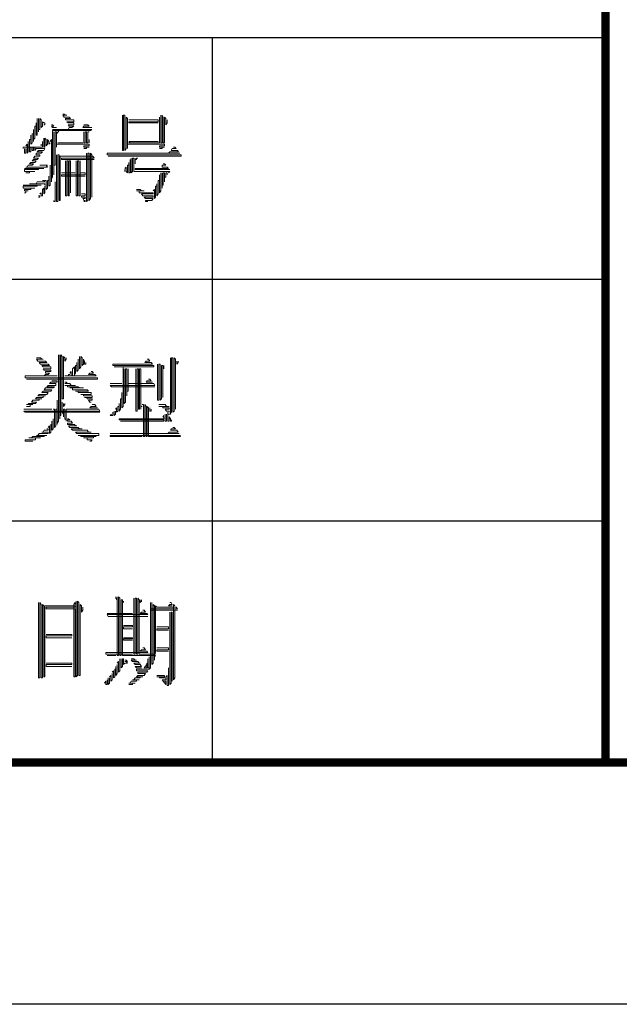
# Model space of a CAD drawing. Extents: x 54879 to 2940158, y -397704 to 823232.
# Drawn here: x 1226781 to 1230749, y 341049 to 347566 of the extents above; entities that cross this region are included whole.
import ezdxf

# ---------------------------------------------------------------- set-up
doc = ezdxf.new("R2010")
doc.units = 0
doc.header["$LTSCALE"] = 1000
doc.layers.add('TK', color=7, linetype='Continuous')

# ---------------------------------------------------------------- blocks, each defined once
blk = doc.blocks.new('ZJTK2022A0')
at = {"layer": 'TK'}
for p, q in [((0, 841), (-1189, 841)), ((0, 0), (-1189, 0))]:
    blk.add_line(p, q, dxfattribs=at)
at = {"layer": 'TK', "const_width": 0.35}
blk.add_lwpolyline([(-1164, 831), (-10, 831), (-10, 10), (-1164, 10)], close=True, dxfattribs=at)
blk.add_lwpolyline([(-1099, 831), (-1099, 10)], dxfattribs=at)
at = {"layer": 'TK'}
for points in [[(-1164, 40), (-1099, 40)], [(-1115.25, 10), (-1115.25, 40)], [(-1164, 30), (-1099, 30)], [(-1164, 20), (-1099, 20)]]:
    blk.add_lwpolyline(points, dxfattribs=at)
at = {"layer": 'TK', "lineweight": 0}
for points in [[(-1121.442, 36.83), (-1121.389, 36.83), (-1121.336, 36.778), (-1121.283, 36.778), (-1121.442, 36.778), (-1121.389, 36.698), (-1121.177, 36.698), (-1121.125, 36.645), (-1121.336, 36.645), (-1121.336, 36.592), (-1120.992, 36.592), (-1120.992, 36.513), (-1121.283, 36.513), (-1121.23, 36.46), (-1120.992, 36.46), (-1120.992, 36.381), (-1121.23, 36.381), (-1121.177, 36.328), (-1120.992, 36.328), (-1121.072, 36.275), (-1121.177, 36.275), (-1121.23, 36.195), (-1121.865, 36.195), (-1121.072, 36.195), (-1120.251, 36.195), (-1120.304, 36.142), (-1121.125, 36.142), (-1121.865, 36.142), (-1121.865, 36.09), (-1121.865, 35.137), (-1121.865, 34.211), (-1121.918, 34.132), (-1121.918, 34.026), (-1121.918, 34.952), (-1121.918, 35.772), (-1121.971, 35.693)], [(-1118.981, 36.778), (-1118.981, 35.825), (-1118.981, 35.322), (-1118.928, 35.322), (-1118.928, 36.275), (-1118.928, 36.778), (-1118.875, 36.778), (-1118.875, 35.825), (-1118.875, 35.322), (-1118.823, 35.402), (-1118.823, 36.328), (-1118.823, 36.698), (-1118.77, 36.645), (-1118.77, 35.693), (-1118.77, 35.402), (-1118.77, 35.587), (-1118.717, 35.587), (-1117.923, 35.587), (-1117.235, 35.587), (-1117.235, 35.507), (-1117.447, 35.507), (-1117.447, 35.455), (-1117.235, 35.455), (-1117.341, 35.455), (-1117.341, 35.402), (-1117.447, 35.402)], [(-1117.447, 36.698), (-1117.447, 35.772), (-1117.447, 35.64), (-1117.5, 35.64), (-1118.293, 35.64), (-1118.717, 35.64), (-1118.664, 35.693), (-1118.717, 35.693), (-1117.923, 35.693), (-1117.5, 35.693)], [(-1117.394, 36.778), (-1117.394, 35.825), (-1117.394, 35.64), (-1117.341, 35.64), (-1117.341, 36.592), (-1117.341, 36.778), (-1117.288, 36.698), (-1117.288, 35.772), (-1117.288, 35.64), (-1117.235, 35.64), (-1117.235, 36.592), (-1117.235, 36.698), (-1117.182, 36.645), (-1117.182, 36.381), (-1117.129, 36.46), (-1117.129, 36.592)], [(-1122.5, 36.645), (-1122.5, 35.957), (-1122.553, 35.957), (-1122.553, 36.46), (-1122.553, 36.328), (-1122.606, 36.328), (-1122.606, 35.825), (-1122.659, 35.772), (-1122.659, 35.693), (-1122.659, 36.195), (-1122.659, 36.01), (-1122.712, 36.01), (-1122.712, 35.64), (-1122.765, 35.587), (-1122.765, 35.957), (-1122.765, 35.772), (-1122.818, 35.772), (-1122.818, 35.269), (-1122.765, 35.269), (-1122.765, 35.455), (-1122.712, 35.455), (-1122.712, 35.322), (-1122.659, 35.322), (-1122.659, 35.455), (-1122.606, 35.455), (-1122.606, 35.322), (-1122.553, 35.402), (-1122.183, 35.402), (-1122.236, 35.322), (-1122.448, 35.322), (-1122.5, 35.269), (-1122.289, 35.269), (-1122.342, 35.216), (-1122.553, 35.216), (-1122.553, 35.137), (-1122.395, 35.137), (-1122.395, 35.084), (-1122.606, 35.084), (-1122.659, 35.005), (-1122.448, 35.005), (-1122.5, 34.952), (-1122.659, 34.952), (-1122.712, 34.899), (-1122.553, 34.899), (-1122.606, 34.819), (-1122.765, 34.819), (-1122.818, 34.767), (-1122.659, 34.767), (-1122.712, 34.714), (-1122.871, 34.714), (-1122.924, 34.634), (-1122.977, 34.634), (-1122.183, 34.634), (-1122.077, 34.634), (-1122.13, 34.714), (-1122.077, 34.714), (-1122.395, 34.714)], [(-1122.448, 36.645), (-1122.448, 36.09), (-1122.448, 36.195), (-1122.395, 36.195), (-1122.395, 36.645), (-1122.342, 36.592), (-1122.342, 36.275), (-1122.289, 36.328), (-1122.289, 36.513), (-1122.236, 36.46), (-1122.183, 36.46), (-1122.183, 36.381), (-1122.236, 36.381)], [(-1121.918, 36.381), (-1121.865, 36.381), (-1121.813, 36.328), (-1121.918, 36.328), (-1121.865, 36.275), (-1121.707, 36.275)], [(-1120.569, 36.381), (-1120.41, 36.381), (-1120.357, 36.328), (-1120.569, 36.328), (-1120.622, 36.275), (-1120.251, 36.275)], [(-1118.717, 36.592), (-1117.923, 36.592), (-1117.5, 36.592), (-1117.5, 36.513), (-1118.293, 36.513), (-1118.717, 36.513), (-1118.717, 36.46), (-1117.923, 36.46), (-1117.5, 36.46)], [(-1121.813, 36.09), (-1121.813, 35.137), (-1121.813, 34.317), (-1121.813, 34.714), (-1121.76, 34.714), (-1121.76, 35.64), (-1121.76, 36.09), (-1121.707, 36.09), (-1121.707, 35.455), (-1121.707, 35.587), (-1121.654, 35.587), (-1120.833, 35.587), (-1120.357, 35.587), (-1120.357, 35.507), (-1120.569, 35.507), (-1120.569, 35.455), (-1120.357, 35.455), (-1120.463, 35.455), (-1120.463, 35.402), (-1120.569, 35.402)], [(-1121.707, 36.01), (-1121.601, 36.142)], [(-1120.569, 36.09), (-1120.569, 35.64), (-1120.516, 35.64), (-1120.516, 36.09), (-1120.463, 36.09), (-1120.463, 35.64), (-1120.41, 35.64), (-1120.41, 36.09), (-1120.357, 36.09)], [(-1122.289, 35.693), (-1122.289, 35.455), (-1122.342, 35.455), (-1123.083, 35.455), (-1123.083, 35.402)], [(-1122.871, 35.693), (-1122.871, 35.269), (-1122.924, 35.216), (-1122.924, 35.587), (-1122.977, 35.507)], [(-1122.342, 35.587), (-1122.342, 35.507)], [(-1122.236, 35.825), (-1122.236, 35.455), (-1122.183, 35.455), (-1122.183, 35.825), (-1122.13, 35.772), (-1122.13, 35.507), (-1122.077, 35.587), (-1122.077, 35.772), (-1122.024, 35.693), (-1122.024, 35.587), (-1121.971, 35.64)], [(-1121.654, 35.64), (-1120.833, 35.64), (-1120.622, 35.64)], [(-1120.357, 35.772), (-1120.357, 35.64)], [(-1116.864, 35.455), (-1116.812, 35.455), (-1116.759, 35.402), (-1116.917, 35.402), (-1116.97, 35.322), (-1116.706, 35.322), (-1116.653, 35.269), (-1117.023, 35.269), (-1117.076, 35.216), (-1116.6, 35.216), (-1119.616, 35.216), (-1119.616, 35.137), (-1116.547, 35.137), (-1116.547, 35.084), (-1119.563, 35.084)], [(-1123.03, 35.402), (-1123.03, 35.216), (-1122.977, 35.216), (-1122.977, 35.402)], [(-1121.707, 35.137), (-1121.707, 34.211), (-1121.707, 33.258), (-1121.707, 33.205), (-1121.654, 33.205), (-1121.654, 34.132), (-1121.654, 35.084), (-1121.654, 35.137), (-1121.601, 35.137), (-1121.601, 34.211), (-1121.601, 33.258), (-1121.548, 33.258), (-1121.548, 34.211), (-1121.548, 35.084), (-1121.495, 35.084), (-1120.675, 35.084), (-1120.198, 35.084), (-1120.146, 35.005), (-1120.939, 35.005), (-1121.495, 35.005), (-1121.495, 34.952), (-1120.675, 34.952), (-1120.146, 34.952)], [(-1120.463, 35.216), (-1120.463, 34.264), (-1120.463, 33.338), (-1120.463, 33.205), (-1120.41, 33.258), (-1120.41, 34.211), (-1120.41, 35.137), (-1120.41, 35.216), (-1120.357, 35.216), (-1120.357, 34.264), (-1120.357, 33.338), (-1120.357, 33.258), (-1120.304, 33.338), (-1120.304, 34.264), (-1120.304, 35.216), (-1120.251, 35.137), (-1120.251, 34.211), (-1120.251, 33.391)], [(-1121.971, 34.714), (-1121.971, 33.893), (-1122.024, 33.84), (-1122.024, 34.264), (-1122.024, 34.079), (-1122.077, 34.079), (-1122.077, 33.761), (-1122.13, 33.708), (-1122.13, 34.079), (-1122.183, 34.079)], [(-1121.336, 34.899), (-1121.336, 33.946), (-1121.336, 33.444), (-1121.283, 33.444), (-1121.283, 34.396), (-1121.283, 34.899), (-1121.23, 34.899), (-1121.23, 33.946), (-1121.23, 33.444), (-1121.177, 33.444), (-1121.177, 34.396), (-1121.177, 34.899), (-1121.125, 34.899), (-1121.125, 33.946), (-1121.125, 33.576)], [(-1120.886, 34.899), (-1120.886, 33.946), (-1120.886, 33.444), (-1120.833, 33.444), (-1120.833, 34.396), (-1120.833, 34.899), (-1120.781, 34.899), (-1120.781, 33.946), (-1120.781, 33.444), (-1120.728, 33.444), (-1120.728, 34.396), (-1120.728, 34.899)], [(-1118.664, 34.952), (-1118.664, 34.396), (-1118.717, 34.396), (-1118.717, 34.819), (-1118.717, 34.714), (-1118.77, 34.714), (-1118.77, 34.396), (-1118.823, 34.449), (-1118.823, 34.634), (-1118.875, 34.581)], [(-1118.611, 35.005), (-1118.611, 34.396), (-1118.558, 34.449), (-1118.558, 35.005), (-1118.505, 35.005), (-1118.505, 34.449), (-1118.452, 34.449), (-1117.658, 34.449), (-1117.023, 34.449), (-1117.076, 34.396)], [(-1118.452, 35.005), (-1118.452, 34.767), (-1118.452, 34.952), (-1118.399, 34.952), (-1118.399, 35.005), (-1118.346, 35.005)], [(-1117.288, 34.767), (-1117.235, 34.767), (-1117.182, 34.714), (-1117.341, 34.714), (-1117.341, 34.634), (-1117.129, 34.634), (-1117.076, 34.581), (-1117.87, 34.581), (-1118.452, 34.581), (-1118.452, 34.528), (-1117.658, 34.528), (-1117.023, 34.528)], [(-1123.03, 34.581), (-1122.236, 34.581), (-1122.448, 34.581), (-1122.448, 34.528), (-1123.03, 34.528), (-1123.03, 34.449), (-1122.606, 34.449), (-1122.818, 34.449), (-1122.818, 34.396), (-1122.977, 34.396)], [(-1120.728, 34.396), (-1120.675, 34.396), (-1120.516, 34.396), (-1120.516, 34.317), (-1121.336, 34.317), (-1121.495, 34.317), (-1121.495, 34.264), (-1120.675, 34.264), (-1120.516, 34.264)], [(-1121.495, 34.396), (-1120.939, 34.396)], [(-1118.875, 34.528), (-1118.875, 34.449)], [(-1117.394, 34.396), (-1117.394, 33.655), (-1117.447, 33.576), (-1117.447, 34.317), (-1117.447, 34.079), (-1117.5, 34.079), (-1117.5, 33.523), (-1117.552, 33.444), (-1117.552, 33.946), (-1117.552, 33.84), (-1117.605, 33.84), (-1117.605, 33.391), (-1117.658, 33.338), (-1117.658, 33.708), (-1117.711, 33.655)], [(-1117.341, 34.396), (-1117.341, 33.761), (-1117.341, 33.893), (-1117.288, 33.893), (-1117.288, 34.396), (-1117.235, 34.396), (-1117.235, 34.026), (-1117.235, 34.211), (-1117.182, 34.211), (-1117.182, 34.396), (-1117.129, 34.396), (-1117.129, 34.317)], [(-1123.083, 33.893), (-1122.342, 33.893), (-1122.5, 33.893), (-1122.5, 33.84), (-1123.083, 33.84), (-1123.083, 33.761), (-1122.606, 33.761), (-1122.765, 33.761), (-1122.765, 33.708), (-1123.03, 33.708), (-1123.03, 33.655), (-1122.871, 33.655), (-1122.977, 33.655), (-1122.977, 33.576), (-1123.03, 33.576)], [(-1122.289, 34.079), (-1122.236, 34.079), (-1122.183, 34.026), (-1122.5, 34.026), (-1122.553, 33.946), (-1122.818, 33.946), (-1122.183, 33.946), (-1122.183, 33.893)], [(-1122.183, 33.84), (-1122.183, 33.576), (-1122.236, 33.523), (-1122.236, 33.761), (-1122.289, 33.708), (-1122.289, 33.655), (-1122.289, 33.444), (-1122.342, 33.444), (-1122.342, 33.576), (-1122.395, 33.523)], [(-1121.76, 34.026), (-1121.76, 33.205), (-1121.813, 33.205), (-1121.813, 33.258)], [(-1122.448, 33.444), (-1122.395, 33.444), (-1122.395, 33.391), (-1122.448, 33.391)], [(-1120.675, 33.523), (-1120.516, 33.523), (-1120.516, 33.444), (-1120.675, 33.444), (-1120.675, 33.391), (-1120.516, 33.391), (-1120.516, 33.338), (-1120.622, 33.338), (-1120.569, 33.258), (-1120.516, 33.258), (-1120.516, 33.205), (-1120.569, 33.205)], [(-1118.399, 33.708), (-1118.24, 33.708), (-1118.187, 33.655), (-1118.082, 33.655), (-1118.399, 33.655), (-1118.293, 33.655), (-1118.293, 33.576), (-1117.711, 33.576), (-1117.711, 33.523), (-1118.187, 33.523), (-1118.135, 33.444), (-1117.711, 33.444), (-1117.711, 33.391), (-1118.082, 33.391), (-1118.029, 33.338), (-1117.711, 33.338), (-1117.764, 33.258), (-1118.029, 33.258), (-1118.029, 33.205), (-1117.923, 33.205)], [(-1122.527, 26.739), (-1122.368, 26.739), (-1122.315, 26.686), (-1122.262, 26.686), (-1122.527, 26.686), (-1122.474, 26.607), (-1122.157, 26.607), (-1122.104, 26.554), (-1122.421, 26.554), (-1122.368, 26.475), (-1122.051, 26.475), (-1121.998, 26.422), (-1122.315, 26.422), (-1122.262, 26.369), (-1121.945, 26.369), (-1121.945, 26.289), (-1122.262, 26.289), (-1122.209, 26.236), (-1121.945, 26.236), (-1121.945, 26.183), (-1122.157, 26.183), (-1122.157, 26.104), (-1121.998, 26.104), (-1122.051, 26.051), (-1122.157, 26.051), (-1122.209, 25.998), (-1121.68, 25.998), (-1122.474, 25.998), (-1123.003, 25.998), (-1123.003, 25.919), (-1120.013, 25.919), (-1120.013, 25.866), (-1122.95, 25.866)], [(-1121.627, 26.871), (-1121.627, 25.919), (-1121.627, 24.993), (-1121.627, 24.12), (-1121.68, 24.04), (-1121.68, 23.987), (-1121.68, 24.913), (-1121.68, 24.993), (-1121.68, 24.622), (-1121.733, 24.622), (-1121.733, 23.934), (-1121.786, 23.855), (-1121.786, 24.622), (-1121.839, 24.622)], [(-1121.574, 26.871), (-1121.574, 25.919), (-1121.574, 24.993), (-1121.574, 24.225), (-1121.574, 24.358), (-1121.521, 24.358), (-1121.521, 25.31), (-1121.521, 26.236), (-1121.521, 26.871), (-1121.469, 26.792), (-1121.469, 25.866), (-1121.469, 25.046), (-1121.416, 25.046), (-1121.416, 25.998), (-1121.416, 26.792), (-1121.363, 26.739), (-1121.363, 26.607), (-1121.31, 26.686), (-1121.31, 26.739)], [(-1120.807, 26.686), (-1120.807, 26.236), (-1120.86, 26.183), (-1120.86, 26.554), (-1120.86, 26.422), (-1120.913, 26.422), (-1120.913, 26.104), (-1120.966, 26.051), (-1120.966, 25.998), (-1120.966, 26.369), (-1121.045, 26.289), (-1121.045, 26.236), (-1121.045, 25.998), (-1121.098, 25.998), (-1121.098, 26.183), (-1121.151, 26.104)], [(-1120.754, 26.792), (-1120.754, 26.289), (-1120.701, 26.369), (-1120.701, 26.792), (-1120.648, 26.739), (-1120.648, 26.422), (-1120.595, 26.475), (-1120.595, 26.686), (-1120.542, 26.607), (-1120.542, 26.475), (-1120.49, 26.475), (-1120.49, 26.554)], [(-1117.949, 26.686), (-1117.896, 26.686), (-1117.844, 26.607), (-1118.002, 26.607), (-1118.055, 26.554), (-1117.791, 26.554), (-1117.738, 26.475), (-1118.531, 26.475), (-1119.325, 26.475), (-1119.378, 26.475), (-1119.378, 26.422), (-1118.584, 26.422), (-1117.791, 26.422), (-1117.685, 26.422), (-1117.685, 26.369), (-1118.479, 26.369), (-1119.272, 26.369), (-1119.325, 26.369), (-1118.955, 26.369), (-1118.955, 26.289), (-1118.955, 25.363), (-1118.955, 24.728), (-1119.008, 24.675), (-1119.008, 25.31), (-1119.008, 25.046), (-1119.061, 25.046), (-1119.061, 24.622), (-1119.114, 24.543), (-1119.114, 24.86), (-1119.114, 24.728), (-1119.167, 24.728), (-1119.167, 24.543), (-1119.219, 24.49), (-1119.219, 24.675), (-1119.272, 24.622)], [(-1116.997, 26.739), (-1116.997, 25.787), (-1116.997, 24.86), (-1116.997, 24.411), (-1116.944, 24.49), (-1116.944, 25.416), (-1116.944, 26.369), (-1116.944, 26.739), (-1116.891, 26.739), (-1116.891, 25.787), (-1116.891, 24.86), (-1116.891, 24.49), (-1116.838, 24.543), (-1116.838, 25.496), (-1116.838, 26.422), (-1116.838, 26.739), (-1116.785, 26.686), (-1116.785, 25.734), (-1116.785, 24.808), (-1116.785, 24.622)], [(-1116.732, 26.607), (-1116.732, 26.475), (-1116.679, 26.554), (-1116.679, 26.607)], [(-1120.278, 26.183), (-1120.225, 26.183), (-1120.172, 26.104), (-1120.331, 26.104), (-1120.384, 26.051), (-1120.119, 26.051), (-1120.066, 25.998), (-1120.86, 25.998), (-1121.363, 25.998), (-1121.204, 25.998), (-1121.204, 26.051), (-1121.151, 26.051)], [(-1118.796, 25.363), (-1118.743, 25.363), (-1118.743, 26.289), (-1118.743, 25.681), (-1118.69, 25.681), (-1117.896, 25.681), (-1117.685, 25.681), (-1117.632, 25.601), (-1118.426, 25.601), (-1119.219, 25.601), (-1119.484, 25.601), (-1119.431, 25.548), (-1118.637, 25.548), (-1117.844, 25.548), (-1117.632, 25.548)], [(-1118.902, 26.289), (-1118.902, 25.363), (-1118.902, 24.86), (-1118.849, 24.913), (-1118.849, 25.866), (-1118.849, 26.289), (-1118.796, 26.289), (-1118.796, 25.363), (-1118.796, 25.178)], [(-1118.426, 26.289), (-1118.426, 25.363), (-1118.426, 24.543), (-1118.373, 24.543), (-1118.373, 25.496), (-1118.373, 26.289), (-1118.32, 26.289), (-1118.32, 25.363), (-1118.32, 24.622), (-1118.267, 24.622), (-1118.267, 25.548), (-1118.267, 26.289), (-1118.214, 26.289), (-1118.214, 25.363), (-1118.214, 24.622), (-1118.214, 24.728), (-1118.161, 24.728)], [(-1117.526, 26.475), (-1117.526, 25.548), (-1117.526, 24.993), (-1117.473, 24.993), (-1117.473, 25.919), (-1117.473, 26.475), (-1117.42, 26.475), (-1117.42, 25.548), (-1117.42, 24.993), (-1117.367, 25.046), (-1117.367, 25.998), (-1117.367, 26.422), (-1117.314, 26.422), (-1117.314, 25.496), (-1117.314, 25.099)], [(-1117.261, 26.422), (-1117.261, 26.289)], [(-1121.892, 25.787), (-1121.68, 25.787), (-1121.68, 25.734), (-1121.945, 25.734), (-1121.998, 25.681), (-1121.733, 25.681), (-1121.733, 25.601), (-1122.051, 25.601), (-1122.104, 25.548), (-1121.786, 25.548), (-1121.839, 25.496), (-1122.157, 25.496), (-1122.209, 25.416), (-1121.892, 25.416), (-1121.945, 25.363), (-1122.262, 25.363), (-1122.315, 25.31), (-1122.051, 25.31), (-1122.104, 25.231), (-1122.421, 25.231), (-1122.474, 25.178), (-1122.157, 25.178), (-1122.262, 25.178), (-1122.262, 25.099), (-1122.527, 25.099), (-1122.58, 25.046), (-1122.315, 25.046), (-1122.421, 25.046), (-1122.421, 24.993), (-1122.686, 24.993), (-1122.739, 24.913), (-1122.527, 24.913), (-1122.58, 24.86), (-1122.844, 24.86), (-1122.897, 24.808), (-1122.95, 24.808), (-1122.686, 24.808), (-1122.792, 24.808), (-1122.792, 24.728), (-1122.95, 24.728)], [(-1121.363, 25.734), (-1121.31, 25.734), (-1121.257, 25.681), (-1121.363, 25.681), (-1121.151, 25.681), (-1121.098, 25.601), (-1120.913, 25.601), (-1121.363, 25.601), (-1121.257, 25.601), (-1121.257, 25.548), (-1120.807, 25.548), (-1120.754, 25.496), (-1120.595, 25.496), (-1121.151, 25.496), (-1121.045, 25.496), (-1121.045, 25.416), (-1120.437, 25.416), (-1120.384, 25.363), (-1120.913, 25.363), (-1120.807, 25.363), (-1120.807, 25.31), (-1120.278, 25.31), (-1120.278, 25.231), (-1120.701, 25.231), (-1120.595, 25.231), (-1120.595, 25.178), (-1120.225, 25.178), (-1120.225, 25.099), (-1120.542, 25.099), (-1120.437, 25.099), (-1120.437, 25.046), (-1120.225, 25.046), (-1120.225, 24.993), (-1120.384, 24.993), (-1120.331, 24.913), (-1120.278, 24.913)], [(-1119.484, 25.681), (-1119.008, 25.681)], [(-1117.896, 25.866), (-1117.844, 25.866), (-1117.791, 25.787), (-1117.949, 25.787), (-1118.002, 25.734), (-1117.738, 25.734)], [(-1121.469, 24.913), (-1121.469, 24.49), (-1121.416, 24.411), (-1121.416, 24.305), (-1121.416, 24.622), (-1121.363, 24.622), (-1121.363, 24.225), (-1121.31, 24.172), (-1121.31, 24.12), (-1121.31, 24.622), (-1121.257, 24.622), (-1120.437, 24.622), (-1119.96, 24.622), (-1119.907, 24.543), (-1123.056, 24.543), (-1123.003, 24.49), (-1119.907, 24.49)], [(-1121.416, 24.86), (-1121.416, 24.728), (-1121.363, 24.808), (-1121.363, 24.86)], [(-1123.056, 24.622), (-1122.262, 24.622), (-1121.892, 24.622)], [(-1120.225, 24.808), (-1120.119, 24.808), (-1120.066, 24.728), (-1120.278, 24.728), (-1120.331, 24.675), (-1120.013, 24.675)], [(-1118.161, 24.808), (-1118.108, 24.808), (-1118.108, 23.855), (-1118.108, 23.485), (-1118.055, 23.485), (-1118.055, 24.411), (-1118.055, 24.808), (-1118.002, 24.728), (-1118.002, 23.802), (-1118.002, 23.485), (-1117.949, 23.485), (-1117.949, 24.411), (-1117.949, 24.728), (-1117.896, 24.675), (-1117.896, 23.749), (-1117.896, 23.485), (-1117.844, 23.485), (-1117.05, 23.485), (-1116.573, 23.485), (-1116.626, 23.537), (-1116.573, 23.537), (-1119.484, 23.537), (-1119.484, 23.485), (-1118.69, 23.485), (-1118.161, 23.485)], [(-1119.378, 24.49), (-1119.378, 24.358), (-1119.431, 24.358), (-1119.484, 24.358), (-1119.431, 24.411)], [(-1119.325, 24.543), (-1119.325, 24.358), (-1119.272, 24.411), (-1119.272, 24.543)], [(-1117.844, 24.675), (-1117.844, 24.543), (-1117.791, 24.543), (-1117.791, 24.622)], [(-1117.473, 24.808), (-1117.208, 24.808), (-1117.156, 24.728), (-1117.05, 24.728), (-1117.473, 24.728), (-1117.314, 24.728), (-1117.314, 24.675), (-1117.05, 24.675), (-1117.05, 24.622), (-1117.208, 24.622), (-1117.156, 24.543), (-1117.05, 24.543), (-1117.05, 24.49)], [(-1117.103, 24.49), (-1117.103, 24.12), (-1117.05, 24.12), (-1117.05, 24.305), (-1116.997, 24.225), (-1116.997, 24.12), (-1116.944, 24.12), (-1116.944, 24.172)], [(-1121.839, 24.225), (-1121.839, 23.802), (-1121.892, 23.749), (-1121.892, 24.12), (-1121.892, 23.987), (-1121.945, 23.987), (-1121.945, 23.67), (-1121.998, 23.617), (-1121.998, 23.934), (-1122.051, 23.855)], [(-1121.257, 24.225), (-1121.204, 24.225), (-1121.151, 24.172), (-1121.257, 24.172), (-1121.257, 24.12), (-1121.098, 24.12), (-1121.045, 24.04), (-1121.257, 24.04), (-1121.257, 23.987), (-1120.966, 23.987), (-1120.913, 23.934), (-1120.86, 23.934), (-1121.204, 23.934), (-1121.151, 23.855), (-1120.807, 23.855), (-1120.754, 23.802), (-1120.648, 23.802), (-1121.098, 23.802), (-1121.045, 23.749), (-1120.437, 23.749), (-1120.384, 23.67), (-1120.278, 23.67), (-1120.913, 23.67), (-1120.86, 23.617), (-1120.066, 23.617), (-1119.96, 23.617), (-1119.96, 23.537), (-1120.754, 23.537), (-1120.807, 23.537), (-1120.701, 23.537), (-1120.701, 23.485), (-1120.066, 23.485), (-1120.172, 23.485), (-1120.172, 23.432), (-1120.595, 23.432), (-1120.437, 23.432), (-1120.437, 23.352), (-1120.225, 23.352), (-1120.278, 23.299), (-1120.331, 23.299)], [(-1117.261, 24.358), (-1117.314, 24.305), (-1117.261, 24.305), (-1117.261, 24.225), (-1118.055, 24.225), (-1118.849, 24.225), (-1119.114, 24.225), (-1119.114, 24.172), (-1118.32, 24.172), (-1117.526, 24.172), (-1117.261, 24.172), (-1117.261, 24.12), (-1118.055, 24.12), (-1118.849, 24.12), (-1119.061, 24.12)], [(-1117.208, 24.411), (-1117.208, 24.12), (-1117.156, 24.12), (-1117.156, 24.411)], [(-1116.997, 24.411), (-1117.103, 24.411)], [(-1122.104, 23.802), (-1122.051, 23.802), (-1122.051, 23.749), (-1122.209, 23.749), (-1122.262, 23.67), (-1122.315, 23.67), (-1122.051, 23.67), (-1122.051, 23.617), (-1122.421, 23.617), (-1122.474, 23.537), (-1122.527, 23.537), (-1122.104, 23.537), (-1122.209, 23.537), (-1122.209, 23.485), (-1122.686, 23.485), (-1122.739, 23.432), (-1122.844, 23.432), (-1122.368, 23.432), (-1122.58, 23.432), (-1122.58, 23.352), (-1123.003, 23.352), (-1123.003, 23.299), (-1122.686, 23.299)], [(-1116.891, 23.855), (-1116.838, 23.855), (-1116.785, 23.802), (-1116.944, 23.802), (-1116.997, 23.749), (-1116.732, 23.749), (-1116.679, 23.67), (-1117.05, 23.67), (-1117.103, 23.617), (-1116.626, 23.617), (-1119.484, 23.617)], [(-1119.246, 16.859), (-1119.246, 16.807), (-1119.193, 16.727), (-1119.193, 16.859), (-1119.193, 15.933), (-1119.193, 14.981), (-1119.193, 14.425), (-1119.14, 14.425), (-1119.14, 15.351), (-1119.14, 16.304), (-1119.14, 16.859), (-1119.087, 16.807), (-1119.087, 15.854), (-1119.087, 14.928), (-1119.087, 14.425), (-1119.034, 14.425), (-1119.034, 15.351), (-1119.034, 16.304), (-1119.034, 16.727), (-1118.981, 16.727), (-1118.981, 15.801), (-1118.981, 14.849), (-1118.981, 14.425), (-1118.928, 14.425), (-1118.135, 14.425), (-1117.605, 14.425), (-1117.658, 14.372)], [(-1118.505, 16.807), (-1118.505, 15.854), (-1118.505, 14.928), (-1118.505, 14.478), (-1118.452, 14.478), (-1118.452, 15.431), (-1118.452, 16.357), (-1118.452, 16.807), (-1118.399, 16.807), (-1118.399, 15.854), (-1118.399, 14.928), (-1118.399, 14.478), (-1118.346, 14.478), (-1118.346, 15.431), (-1118.346, 16.357), (-1118.346, 16.807), (-1118.293, 16.727), (-1118.293, 15.801), (-1118.293, 14.849), (-1118.293, 14.478), (-1118.24, 14.478), (-1117.605, 14.478), (-1117.658, 14.557), (-1117.605, 14.557), (-1117.605, 15.484), (-1117.605, 16.436), (-1117.605, 16.489), (-1117.552, 16.436), (-1116.759, 16.436), (-1116.706, 16.357), (-1117.5, 16.357), (-1117.817, 16.357), (-1117.817, 16.304), (-1117.023, 16.304), (-1116.706, 16.304), (-1116.812, 16.304), (-1116.812, 16.224), (-1116.812, 15.298), (-1116.812, 14.372), (-1116.812, 13.499), (-1116.864, 13.42), (-1116.864, 16.542), (-1116.812, 16.489)], [(-1118.24, 16.727), (-1118.24, 16.621), (-1118.187, 16.674), (-1118.187, 16.727)], [(-1122.448, 16.621), (-1122.448, 13.499), (-1122.395, 13.499), (-1122.395, 16.621), (-1122.342, 16.542), (-1122.342, 13.499), (-1122.289, 13.499), (-1122.289, 16.542), (-1122.236, 16.489), (-1122.236, 13.552), (-1122.183, 13.552), (-1122.183, 16.489), (-1122.13, 16.489), (-1121.336, 16.489), (-1120.939, 16.489), (-1120.939, 16.436), (-1121.76, 16.436), (-1122.13, 16.436), (-1122.13, 16.357), (-1121.336, 16.357), (-1120.939, 16.357), (-1120.939, 16.304), (-1120.939, 15.351), (-1120.939, 14.425), (-1120.939, 13.552), (-1120.992, 13.552), (-1120.992, 16.542), (-1120.939, 16.621), (-1120.939, 16.542)], [(-1120.886, 16.674), (-1120.886, 13.552), (-1120.833, 13.605), (-1120.833, 16.674), (-1120.781, 16.621), (-1120.781, 13.605), (-1120.728, 13.605), (-1120.728, 16.542), (-1120.675, 16.489), (-1120.675, 16.224), (-1120.622, 16.304), (-1120.622, 16.436)], [(-1118.135, 16.304), (-1118.082, 16.304), (-1118.029, 16.224), (-1118.187, 16.224), (-1118.24, 16.172), (-1117.976, 16.172), (-1117.923, 16.119), (-1118.717, 16.119), (-1119.51, 16.119), (-1119.616, 16.119), (-1119.563, 16.039), (-1118.77, 16.039), (-1117.976, 16.039), (-1117.923, 16.039)], [(-1118.928, 16.674), (-1118.928, 16.621)], [(-1117.817, 16.621), (-1117.817, 15.669), (-1117.817, 14.743), (-1117.817, 13.922), (-1117.87, 13.87), (-1118.399, 13.87), (-1118.399, 13.79), (-1117.923, 13.79), (-1117.976, 13.737), (-1118.346, 13.737), (-1118.346, 13.684), (-1118.029, 13.684), (-1118.082, 13.605), (-1118.346, 13.605), (-1118.399, 13.552), (-1118.135, 13.552), (-1118.24, 13.552), (-1118.24, 13.499), (-1118.452, 13.499), (-1118.505, 13.42), (-1118.558, 13.42), (-1118.293, 13.42), (-1118.399, 13.42), (-1118.399, 13.367), (-1118.611, 13.367), (-1118.664, 13.287), (-1118.717, 13.287), (-1118.452, 13.287), (-1118.558, 13.287), (-1118.558, 13.234), (-1118.717, 13.234)], [(-1117.764, 16.621), (-1117.764, 15.669), (-1117.764, 14.743), (-1117.764, 14.055), (-1117.711, 14.108), (-1117.711, 15.06), (-1117.711, 15.986), (-1117.711, 16.542), (-1117.658, 16.489), (-1117.658, 15.536), (-1117.658, 14.61), (-1117.658, 14.24)], [(-1117.023, 16.621), (-1116.97, 16.621), (-1116.917, 16.542), (-1117.023, 16.542), (-1117.076, 16.489), (-1116.917, 16.489)], [(-1119.616, 16.172), (-1118.823, 16.172), (-1118.558, 16.172)], [(-1117.023, 16.224), (-1117.023, 13.234), (-1116.97, 13.287), (-1116.97, 16.224), (-1116.917, 16.224), (-1116.917, 13.367)], [(-1118.928, 15.669), (-1118.558, 15.669), (-1118.558, 15.616), (-1118.928, 15.616), (-1118.928, 15.536), (-1118.558, 15.536)], [(-1117.552, 15.616), (-1117.076, 15.616), (-1117.076, 15.536), (-1117.552, 15.536), (-1117.552, 15.484), (-1117.076, 15.484)], [(-1122.13, 15.298), (-1121.336, 15.298), (-1121.072, 15.298), (-1121.072, 15.245), (-1121.865, 15.245), (-1122.13, 15.245), (-1122.13, 15.166), (-1121.336, 15.166), (-1121.072, 15.166)], [(-1118.928, 15.166), (-1118.558, 15.166), (-1118.558, 15.113), (-1118.928, 15.113), (-1118.928, 15.06), (-1118.558, 15.06)], [(-1118.135, 14.743), (-1118.082, 14.743), (-1118.029, 14.663), (-1118.187, 14.663), (-1118.24, 14.61), (-1117.976, 14.61), (-1117.923, 14.557), (-1118.717, 14.557), (-1119.51, 14.557), (-1119.669, 14.557), (-1119.669, 14.478), (-1118.875, 14.478), (-1118.558, 14.478)], [(-1117.552, 14.743), (-1117.076, 14.743), (-1117.076, 14.663), (-1117.552, 14.663), (-1117.552, 14.61), (-1117.076, 14.61)], [(-1119.616, 14.425), (-1119.246, 14.425)], [(-1119.087, 14.293), (-1119.087, 13.79), (-1119.14, 13.737), (-1119.14, 14.187), (-1119.193, 14.108)], [(-1119.034, 14.293), (-1119.034, 13.922), (-1118.981, 13.975), (-1118.981, 14.293), (-1118.928, 14.293), (-1118.928, 14.055), (-1118.875, 14.108), (-1118.77, 14.108), (-1118.823, 14.187), (-1118.875, 14.187), (-1118.77, 14.187), (-1118.823, 14.24), (-1118.875, 14.24)], [(-1118.611, 14.293), (-1118.505, 14.293), (-1118.452, 14.24), (-1118.399, 14.24), (-1118.611, 14.24), (-1118.558, 14.187), (-1118.346, 14.187), (-1118.293, 14.108), (-1118.24, 14.108), (-1118.505, 14.108), (-1118.452, 14.055), (-1118.24, 14.055), (-1118.187, 13.975), (-1118.452, 13.975), (-1118.399, 13.922), (-1118.187, 13.922)], [(-1117.87, 14.372), (-1117.87, 13.922), (-1117.923, 13.922), (-1117.923, 14.293), (-1117.923, 14.108), (-1117.976, 14.108), (-1117.976, 13.922), (-1118.029, 13.922), (-1118.082, 13.922)], [(-1122.13, 14.108), (-1121.336, 14.108), (-1121.072, 14.108), (-1121.072, 14.055), (-1121.865, 14.055), (-1122.13, 14.055), (-1122.13, 13.975), (-1121.336, 13.975), (-1121.072, 13.975)], [(-1119.193, 14.055), (-1119.193, 13.684), (-1119.246, 13.605), (-1119.246, 13.975), (-1119.246, 13.87), (-1119.299, 13.87), (-1119.299, 13.552), (-1119.352, 13.499), (-1119.352, 13.79), (-1119.405, 13.737)], [(-1118.082, 13.922), (-1117.976, 14.055)], [(-1117.076, 13.922), (-1117.076, 13.182), (-1117.129, 13.182), (-1117.129, 13.605), (-1117.182, 13.552)], [(-1119.563, 13.499), (-1119.563, 13.234), (-1119.51, 13.287), (-1119.51, 13.499)], [(-1119.405, 13.684), (-1119.405, 13.42), (-1119.458, 13.367), (-1119.458, 13.605), (-1119.51, 13.552)], [(-1117.552, 13.605), (-1117.235, 13.605), (-1117.235, 13.552), (-1117.552, 13.552), (-1117.447, 13.552), (-1117.447, 13.499), (-1117.182, 13.499), (-1117.182, 13.42), (-1117.341, 13.42), (-1117.288, 13.367), (-1117.182, 13.367), (-1117.182, 13.287), (-1117.182, 13.234)], [(-1119.616, 13.42), (-1119.616, 13.234), (-1119.669, 13.234), (-1119.669, 13.367), (-1119.722, 13.287)], [(-1117.182, 13.234), (-1117.288, 13.367)]]:
    blk.add_lwpolyline(points, dxfattribs=at)

msp = doc.modelspace()

# ---------------------------------------------------------------- block references
at = {"layer": 'TK', "xscale": 160, "yscale": 160, "zscale": 160}
for p in [(1406497.6, 341049.1), (1406497.6, 206489.1)]:
    msp.add_blockref('ZJTK2022A0', p, dxfattribs=at)

doc.saveas('drawing.dxf')
